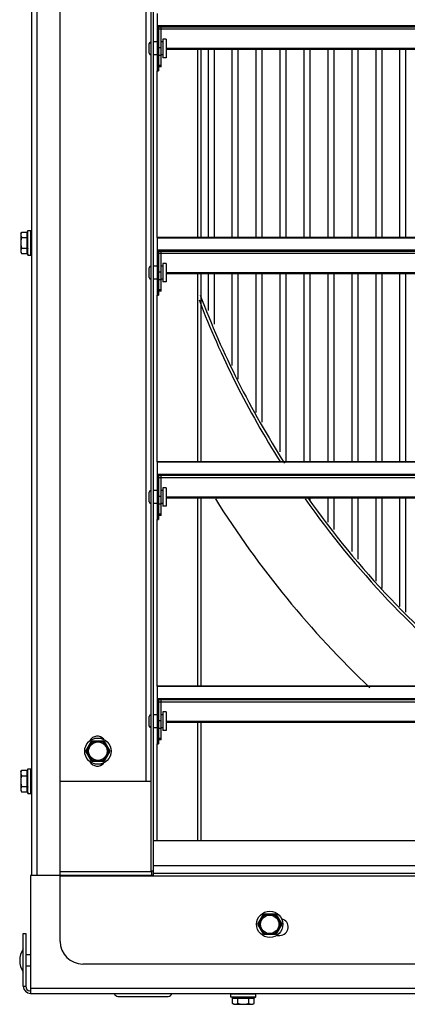
# Model space of a CAD drawing. Units: inches. Extents: x -65.3 to 21.3, y -49.1 to 34.9.
# Drawn here: x -65.3 to -58.8, y 0.4 to 16.8 of the extents above; entities that cross this region are included whole.
import ezdxf

# ---------------------------------------------------------------- set-up
doc = ezdxf.new("R2010")
doc.units = ezdxf.units.IN
doc.header["$LTSCALE"] = 0.935
doc.header["$MEASUREMENT"] = 0
doc.layers.get('0').update_dxf_attribs({"linetype": 'CONTINUOUS'})
doc.layers.add('AXIS', color=7, linetype='CONTINUOUS')

msp = doc.modelspace()

# ---------------------------------------------------------------- linework, layer by layer
at = {"color": 7, "linetype": 'CONTINUOUS'}
for p, q in [((-64.579, 1.404), (-64.579, 33.764)), ((-63.019, 2.542), (-63.019, 32.626)), ((-63.061, 2.584), (-63.061, 32.584)), ((-63.144, 4.084), (-63.144, 31.084)), ((-62.957, 16.919), (-62.957, 15.959)), ((-33.082, 16.709), (-62.957, 16.709)), ((-33.082, 16.698), (-62.957, 16.698)), ((-62.946, 16.698), (-62.939, 16.691)), ((-62.939, 16.691), (-62.939, 15.959)), ((-33.1, 16.691), (-62.939, 16.691)), ((-62.894, 16.655), (-62.939, 16.655)), ((-62.894, 16.026), (-62.894, 16.691)), ((-62.894, 16.66), (-33.144, 16.66)), ((-62.863, 16.489), (-62.863, 16.179)), ((-62.81, 16.489), (-62.863, 16.489)), ((-62.81, 16.489), (-62.81, 16.179)), ((-63.09, 16.254), (-63.09, 16.414)), ((-62.957, 16.444), (-63.019, 16.444)), ((-62.894, 16.341), (-62.939, 16.341)), ((-62.863, 16.444), (-62.894, 16.444)), ((-62.81, 16.337), (-33.228, 16.337)), ((-62.81, 16.32), (-33.228, 16.32)), ((-62.281, 13.169), (-62.281, 16.32)), ((-62.224, 13.169), (-62.224, 16.32)), ((-62.109, 16.32), (-62.109, 13.169)), ((-62.009, 16.32), (-62.009, 13.169)), ((-61.709, 16.32), (-61.709, 13.169)), ((-61.609, 16.32), (-61.609, 13.169)), ((-61.309, 16.32), (-61.309, 13.169)), ((-61.209, 16.32), (-61.209, 13.169)), ((-60.909, 16.32), (-60.909, 13.169)), ((-60.809, 16.32), (-60.809, 13.169)), ((-60.509, 16.32), (-60.509, 13.169)), ((-60.409, 16.32), (-60.409, 13.169)), ((-60.109, 16.32), (-60.109, 13.169)), ((-60.009, 16.32), (-60.009, 13.169)), ((-59.709, 16.32), (-59.709, 13.169)), ((-59.609, 16.32), (-59.609, 13.169)), ((-59.309, 16.32), (-59.309, 13.169)), ((-59.209, 16.32), (-59.209, 13.169)), ((-58.909, 16.32), (-58.909, 13.169)), ((-58.809, 16.32), (-58.809, 13.169)), ((-62.957, 16.224), (-63.019, 16.224)), ((-62.894, 16.215), (-62.939, 16.215)), ((-62.863, 16.224), (-62.894, 16.224)), ((-62.81, 16.179), (-62.863, 16.179)), ((-62.894, 16.047), (-62.939, 16.047)), ((-62.894, 16.026), (-62.939, 16.026)), ((-62.957, 15.959), (-62.939, 15.959)), ((-62.956, 13.173), (-62.956, 15.959)), ((-65.237, 13.24), (-65.222, 13.264)), ((-65.237, 13.24), (-65.237, 12.929)), ((-65.222, 13.264), (-65.136, 13.264)), ((-65.222, 13.174), (-65.136, 13.174)), ((-65.136, 13.264), (-65.136, 12.904)), ((-65.117, 12.877), (-65.117, 13.291)), ((-65.117, 13.291), (-65.067, 13.291)), ((-65.067, 12.877), (-65.067, 13.291)), ((-33.082, 13.173), (-62.957, 13.173)), ((-62.957, 13.169), (-62.957, 12.209)), ((-62.957, 13.169), (-33.082, 13.169)), ((-65.237, 12.929), (-65.222, 12.904)), ((-65.222, 12.994), (-65.136, 12.994)), ((-65.222, 12.904), (-65.136, 12.904)), ((-65.117, 12.877), (-65.067, 12.877)), ((-33.082, 12.959), (-62.957, 12.959)), ((-33.082, 12.948), (-62.957, 12.948)), ((-62.946, 12.948), (-62.939, 12.941)), ((-62.939, 12.941), (-62.939, 12.209)), ((-33.1, 12.941), (-62.939, 12.941)), ((-62.894, 12.905), (-62.939, 12.905)), ((-62.894, 12.276), (-62.894, 12.941)), ((-62.894, 12.91), (-33.144, 12.91)), ((-62.957, 12.694), (-63.019, 12.694)), ((-62.863, 12.694), (-62.894, 12.694)), ((-62.863, 12.739), (-62.863, 12.429)), ((-62.81, 12.739), (-62.863, 12.739)), ((-62.81, 12.739), (-62.81, 12.429)), ((-63.09, 12.504), (-63.09, 12.664)), ((-62.894, 12.591), (-62.939, 12.591)), ((-62.81, 12.587), (-33.228, 12.587)), ((-62.81, 12.57), (-33.228, 12.57)), ((-62.281, 9.419), (-62.281, 12.57)), ((-62.224, 9.419), (-62.224, 12.57)), ((-62.109, 12.57), (-62.109, 11.953)), ((-62.009, 12.57), (-62.009, 11.722)), ((-61.709, 12.57), (-61.709, 11.032)), ((-61.609, 12.57), (-61.609, 10.802)), ((-61.309, 12.57), (-61.309, 10.248)), ((-61.209, 12.57), (-61.209, 10.083)), ((-60.909, 12.57), (-60.909, 9.59)), ((-60.809, 12.57), (-60.809, 9.426)), ((-60.509, 12.57), (-60.509, 9.419)), ((-60.409, 12.57), (-60.409, 9.419)), ((-60.109, 12.57), (-60.109, 9.419)), ((-60.009, 12.57), (-60.009, 9.419)), ((-59.709, 12.57), (-59.709, 9.419)), ((-59.609, 12.57), (-59.609, 9.419)), ((-59.309, 12.57), (-59.309, 9.419)), ((-59.209, 12.57), (-59.209, 9.419)), ((-58.909, 12.57), (-58.909, 9.419)), ((-58.809, 12.57), (-58.809, 9.419)), ((-62.957, 12.474), (-63.019, 12.474)), ((-62.894, 12.465), (-62.939, 12.465)), ((-62.863, 12.474), (-62.894, 12.474)), ((-62.81, 12.429), (-62.863, 12.429)), ((-62.957, 12.209), (-62.939, 12.209)), ((-62.956, 9.423), (-62.956, 12.209)), ((-62.894, 12.297), (-62.939, 12.297)), ((-62.894, 12.276), (-62.939, 12.276)), ((-33.082, 9.423), (-62.957, 9.423)), ((-62.957, 9.419), (-62.957, 8.459)), ((-62.957, 9.419), (-33.082, 9.419)), ((-33.082, 9.209), (-62.957, 9.209)), ((-33.082, 9.198), (-62.957, 9.198)), ((-62.946, 9.198), (-62.939, 9.191)), ((-62.939, 9.191), (-62.939, 8.459)), ((-33.1, 9.191), (-62.939, 9.191)), ((-62.894, 9.155), (-62.939, 9.155)), ((-62.894, 8.526), (-62.894, 9.191)), ((-62.894, 9.16), (-33.144, 9.16)), ((-63.09, 8.754), (-63.09, 8.914)), ((-62.957, 8.944), (-63.019, 8.944)), ((-62.863, 8.944), (-62.894, 8.944)), ((-62.863, 8.989), (-62.863, 8.679)), ((-62.81, 8.989), (-62.863, 8.989)), ((-62.81, 8.989), (-62.81, 8.679)), ((-62.894, 8.841), (-62.939, 8.841)), ((-62.81, 8.837), (-33.228, 8.837)), ((-62.81, 8.82), (-33.228, 8.82)), ((-62.281, 5.669), (-62.281, 8.82)), ((-62.224, 5.669), (-62.224, 8.82)), ((-60.409, 8.82), (-60.409, 8.78)), ((-60.109, 8.82), (-60.109, 8.411)), ((-60.009, 8.82), (-60.009, 8.289)), ((-59.709, 8.82), (-59.709, 7.92)), ((-59.609, 8.82), (-59.609, 7.797)), ((-59.309, 8.82), (-59.309, 7.428)), ((-59.209, 8.82), (-59.209, 7.305)), ((-58.909, 8.82), (-58.909, 7.002)), ((-58.809, 8.82), (-58.809, 6.908)), ((-62.957, 8.724), (-63.019, 8.724)), ((-62.894, 8.715), (-62.939, 8.715)), ((-62.863, 8.724), (-62.894, 8.724)), ((-62.81, 8.679), (-62.863, 8.679)), ((-62.957, 8.459), (-62.939, 8.459)), ((-62.956, 5.673), (-62.956, 8.459)), ((-62.894, 8.547), (-62.939, 8.547)), ((-62.894, 8.526), (-62.939, 8.526)), ((-33.082, 5.673), (-62.957, 5.673)), ((-62.957, 5.669), (-62.957, 4.709)), ((-62.957, 5.669), (-33.082, 5.669)), ((-33.082, 5.459), (-62.957, 5.459)), ((-33.082, 5.448), (-62.957, 5.448)), ((-62.946, 5.448), (-62.939, 5.441)), ((-62.939, 5.441), (-62.939, 4.709)), ((-33.1, 5.441), (-62.939, 5.441)), ((-62.894, 4.776), (-62.894, 5.441)), ((-62.894, 5.405), (-62.939, 5.405)), ((-62.894, 5.41), (-33.144, 5.41)), ((-63.09, 5.004), (-63.09, 5.164)), ((-62.957, 5.194), (-63.019, 5.194)), ((-62.863, 5.194), (-62.894, 5.194)), ((-62.863, 5.239), (-62.863, 4.929)), ((-62.81, 5.239), (-62.863, 5.239)), ((-62.81, 5.239), (-62.81, 4.929)), ((-62.957, 4.974), (-63.019, 4.974)), ((-62.894, 5.091), (-62.939, 5.091)), ((-62.894, 4.965), (-62.939, 4.965)), ((-62.863, 4.974), (-62.894, 4.974)), ((-62.81, 5.087), (-33.228, 5.087)), ((-62.81, 5.07), (-33.228, 5.07)), ((-62.281, 3.084), (-62.281, 5.07)), ((-62.224, 3.084), (-62.224, 5.07)), ((-62.894, 4.797), (-62.939, 4.797)), ((-62.894, 4.776), (-62.939, 4.776)), ((-62.81, 4.929), (-62.863, 4.929)), ((-64.149, 4.584), (-64.049, 4.757)), ((-64.128, 4.584), (-64.039, 4.739)), ((-64.049, 4.757), (-63.849, 4.757)), ((-64.039, 4.739), (-64.049, 4.757)), ((-64.039, 4.739), (-63.86, 4.739)), ((-63.86, 4.739), (-63.849, 4.757)), ((-63.86, 4.739), (-63.77, 4.584)), ((-63.849, 4.757), (-63.749, 4.584)), ((-62.957, 4.709), (-62.939, 4.709)), ((-62.956, 3.084), (-62.956, 4.709)), ((-64.049, 4.411), (-64.149, 4.584)), ((-64.128, 4.584), (-64.149, 4.584)), ((-64.039, 4.429), (-64.128, 4.584)), ((-63.77, 4.584), (-63.86, 4.429)), ((-63.749, 4.584), (-63.849, 4.411)), ((-63.77, 4.584), (-63.749, 4.584)), ((-65.117, 3.877), (-65.117, 4.291)), ((-65.117, 4.291), (-65.067, 4.291)), ((-65.067, 3.877), (-65.067, 4.291)), ((-64.039, 4.429), (-64.049, 4.411)), ((-63.849, 4.411), (-64.049, 4.411)), ((-63.86, 4.429), (-64.039, 4.429)), ((-63.86, 4.429), (-63.849, 4.411)), ((-65.237, 4.24), (-65.222, 4.264)), ((-65.237, 4.24), (-65.237, 3.929)), ((-65.222, 4.264), (-65.136, 4.264)), ((-65.222, 4.174), (-65.136, 4.174)), ((-65.136, 4.264), (-65.136, 3.904)), ((-65.222, 3.994), (-65.136, 3.994)), ((-64.579, 4.084), (-63.061, 4.084)), ((-65.237, 3.929), (-65.222, 3.904)), ((-65.222, 3.904), (-65.136, 3.904)), ((-65.117, 3.877), (-65.067, 3.877)), ((-33.019, 3.084), (-63.019, 3.084)), ((-63.019, 2.674), (-33.019, 2.674)), ((-65.074, 2.504), (-65.074, 0.534)), ((-64.579, 2.504), (-65.074, 2.504)), ((-64.579, 2.57), (-63.049, 2.57)), ((-64.579, 2.509), (-63.049, 2.509)), ((-31.459, 2.494), (-64.579, 2.494)), ((-63.061, 2.584), (-63.019, 2.584)), ((-63.049, 2.494), (-63.049, 2.584)), ((-63.019, 2.504), (-63.049, 2.504)), ((-63.019, 2.542), (-33.019, 2.542)), ((-63.019, 2.494), (-63.019, 2.536)), ((-61.279, 1.689), (-61.179, 1.862)), ((-61.258, 1.689), (-61.169, 1.844)), ((-61.179, 1.862), (-60.979, 1.862)), ((-61.169, 1.844), (-61.179, 1.862)), ((-61.169, 1.844), (-60.99, 1.844)), ((-60.99, 1.844), (-60.979, 1.862)), ((-60.99, 1.844), (-60.9, 1.689)), ((-60.979, 1.862), (-60.879, 1.689)), ((-61.179, 1.516), (-61.279, 1.689)), ((-61.258, 1.689), (-61.279, 1.689)), ((-61.169, 1.534), (-61.258, 1.689)), ((-60.9, 1.689), (-60.99, 1.534)), ((-60.879, 1.689), (-60.979, 1.516)), ((-60.9, 1.689), (-60.879, 1.689)), ((-65.194, 0.654), (-65.194, 1.534)), ((-65.194, 1.534), (-65.154, 1.534)), ((-61.169, 1.534), (-61.179, 1.516)), ((-60.979, 1.516), (-61.179, 1.516)), ((-60.99, 1.534), (-61.169, 1.534)), ((-60.99, 1.534), (-60.979, 1.516)), ((-60.96, 1.504), (-60.909, 1.504)), ((-65.074, 1.179), (-65.154, 1.179)), ((-65.074, 0.989), (-65.154, 0.989)), ((-31.839, 1.024), (-64.199, 1.024)), ((-65.194, 0.654), (-65.154, 0.654)), ((-65.074, 0.624), (-30.964, 0.624)), ((-65.074, 0.534), (-30.964, 0.534)), ((-61.312, 0.522), (-61.726, 0.522)), ((-61.726, 0.472), (-61.726, 0.522)), ((-61.312, 0.472), (-61.312, 0.522)), ((-63.614, 0.484), (-62.774, 0.484)), ((-61.312, 0.472), (-61.726, 0.472)), ((-61.699, 0.452), (-61.339, 0.452)), ((-61.699, 0.366), (-61.699, 0.452)), ((-61.675, 0.352), (-61.699, 0.366)), ((-61.675, 0.352), (-61.364, 0.352)), ((-61.609, 0.366), (-61.609, 0.452)), ((-61.429, 0.366), (-61.429, 0.452)), ((-61.364, 0.352), (-61.339, 0.366)), ((-61.339, 0.366), (-61.339, 0.452))]:
    msp.add_line(p, q, dxfattribs=at)
at = {"color": 3, "linetype": 'CONTINUOUS'}
for p, q in [((-65.054, 2.504), (-65.054, 32.664)), ((-64.964, 2.504), (-64.964, 32.664)), ((-65.154, 1.534), (-65.154, 0.654))]:
    msp.add_line(p, q, dxfattribs=at)
at = {"color": 7, "linetype": 'CONTINUOUS'}
for centre, radius in [((-63.949, 4.584), 0.22), ((-63.949, 4.584), 0.154), ((-61.079, 1.689), 0.22), ((-61.079, 1.689), 0.154)]:
    msp.add_circle(centre, radius, dxfattribs=at)
for centre, radius, start, end in [((-63.06, 16.414), 0.03, 91.5377, 180), ((-63.06, 16.254), 0.03, 180, 268.4623), ((-65.047, 13.2), 0.0192, 195, 249.2887), ((-65.047, 12.969), 0.0192, 110.7113, 165), ((-63.06, 12.664), 0.03, 91.5377, 180), ((-63.06, 12.504), 0.03, 180, 268.4623), ((-48.019, 17.584), 15.203, 200.6981, 212.5606), ((-63.06, 8.914), 0.03, 91.5377, 180), ((-63.06, 8.754), 0.03, 180, 268.4623), ((-48.019, 17.584), 15.203, 215.203, 231.642), ((-63.06, 5.164), 0.03, 91.5377, 180), ((-63.06, 5.004), 0.03, 180, 268.4623), ((-63.959, 4.694), 0.14, 39.0994, 151.4682), ((-63.959, 4.474), 0.14, 208.8236, 320.7113), ((-65.047, 4.2), 0.0192, 195, 249.2887), ((-65.047, 3.969), 0.0192, 110.7113, 165), ((-60.909, 1.644), 0.14, 270, 76.9039), ((-64.199, 1.404), 0.38, 180, 270), ((-64.907, 1.084), 0.347, 145.7945, 214.2055), ((-65.074, 0.654), 0.12, 180, 270), ((-63.614, 0.544), 0.06, 195.4657, 270), ((-62.774, 0.544), 0.06, 270, 344.5343), ((-61.635, 0.541), 0.0192, 285, 339.2887), ((-61.404, 0.541), 0.0192, 200.7113, 255)]:
    msp.add_arc(centre, radius, start, end, dxfattribs=at)
at = {"color": 3, "linetype": 'CONTINUOUS'}
msp.add_arc((-65.074, 0.654), 0.08, 180, 262.7651, dxfattribs=at)
at = {"color": 7, "linetype": 'CONTINUOUS'}
for points, knots in [([(-65.222, 13.264), (-65.223, 13.262), (-65.225, 13.259), (-65.229, 13.251), (-65.232, 13.244), (-65.234, 13.236), (-65.235, 13.232), (-65.236, 13.228), (-65.236, 13.224), (-65.236, 13.219), (-65.236, 13.214), (-65.236, 13.211), (-65.235, 13.207), (-65.234, 13.202), (-65.232, 13.194), (-65.229, 13.187), (-65.225, 13.18), (-65.223, 13.176), (-65.222, 13.174)], [0, 0, 0, 0, 0.065942, 0.130793, 0.257161, 0.318859, 0.379737, 0.409942, 0.440032, 0.5, 0.559968, 0.590058, 0.620263, 0.681141, 0.742839, 0.869207, 0.934058, 1, 1, 1, 1]), ([(-65.222, 13.174), (-65.224, 13.167), (-65.227, 13.156), (-65.231, 13.141), (-65.233, 13.13), (-65.234, 13.118), (-65.235, 13.107), (-65.236, 13.095), (-65.236, 13.084), (-65.236, 13.073), (-65.235, 13.061), (-65.234, 13.05), (-65.233, 13.038), (-65.231, 13.027), (-65.227, 13.012), (-65.224, 13.001), (-65.222, 12.994)], [0, 0, 0, 0, 0.124988, 0.187488, 0.249989, 0.312491, 0.374994, 0.437497, 0.5, 0.562503, 0.625006, 0.687509, 0.750011, 0.812512, 0.875012, 1, 1, 1, 1]), ([(-65.136, 13.264), (-65.134, 13.264), (-65.132, 13.264), (-65.13, 13.265), (-65.128, 13.266), (-65.126, 13.267), (-65.125, 13.268), (-65.123, 13.27), (-65.122, 13.271), (-65.12, 13.273), (-65.119, 13.275), (-65.118, 13.278), (-65.117, 13.282), (-65.117, 13.285), (-65.117, 13.286)], [0, 0, 0, 0, 0.124836, 0.187404, 0.249942, 0.312471, 0.375002, 0.437555, 0.500089, 0.562622, 0.625158, 0.750074, 0.875105, 1, 1, 1, 1]), ([(-65.136, 13.174), (-65.135, 13.174), (-65.134, 13.174), (-65.132, 13.174), (-65.13, 13.175), (-65.127, 13.175), (-65.125, 13.176), (-65.123, 13.177), (-65.122, 13.178), (-65.121, 13.178), (-65.119, 13.179), (-65.119, 13.18), (-65.118, 13.181), (-65.117, 13.182), (-65.117, 13.183), (-65.117, 13.184), (-65.117, 13.185), (-65.117, 13.185)], [0, 0, 0, 0, 0.083767, 0.166789, 0.247974, 0.326574, 0.473792, 0.541828, 0.605851, 0.665893, 0.722098, 0.774686, 0.824045, 0.870659, 0.915089, 0.957972, 1, 1, 1, 1]), ([(-65.222, 12.994), (-65.223, 12.992), (-65.225, 12.988), (-65.229, 12.981), (-65.232, 12.974), (-65.234, 12.966), (-65.235, 12.961), (-65.236, 12.957), (-65.236, 12.954), (-65.236, 12.949), (-65.236, 12.944), (-65.236, 12.94), (-65.235, 12.937), (-65.234, 12.932), (-65.232, 12.924), (-65.229, 12.917), (-65.225, 12.909), (-65.223, 12.906), (-65.222, 12.904)], [0, 0, 0, 0, 0.065942, 0.130793, 0.257161, 0.318859, 0.379737, 0.409942, 0.440032, 0.5, 0.559968, 0.590058, 0.620263, 0.681141, 0.742839, 0.869207, 0.934058, 1, 1, 1, 1]), ([(-65.136, 12.994), (-65.135, 12.994), (-65.134, 12.994), (-65.132, 12.994), (-65.13, 12.993), (-65.127, 12.993), (-65.125, 12.992), (-65.123, 12.991), (-65.122, 12.99), (-65.121, 12.99), (-65.119, 12.989), (-65.119, 12.988), (-65.118, 12.987), (-65.117, 12.986), (-65.117, 12.985), (-65.117, 12.984), (-65.117, 12.983), (-65.117, 12.983)], [0, 0, 0, 0, 0.083767, 0.166789, 0.247974, 0.326574, 0.473792, 0.541828, 0.605851, 0.665893, 0.722098, 0.774686, 0.824045, 0.870659, 0.915089, 0.957972, 1, 1, 1, 1]), ([(-65.136, 12.904), (-65.134, 12.904), (-65.132, 12.904), (-65.13, 12.903), (-65.128, 12.902), (-65.126, 12.901), (-65.125, 12.9), (-65.123, 12.898), (-65.122, 12.897), (-65.12, 12.895), (-65.119, 12.893), (-65.118, 12.89), (-65.117, 12.886), (-65.117, 12.883), (-65.117, 12.882)], [0, 0, 0, 0, 0.124836, 0.187404, 0.249942, 0.312471, 0.375002, 0.437555, 0.500089, 0.562622, 0.625158, 0.750074, 0.875105, 1, 1, 1, 1]), ([(-65.136, 4.264), (-65.134, 4.264), (-65.132, 4.264), (-65.13, 4.265), (-65.128, 4.266), (-65.126, 4.267), (-65.125, 4.268), (-65.123, 4.27), (-65.122, 4.271), (-65.12, 4.273), (-65.119, 4.275), (-65.118, 4.278), (-65.117, 4.282), (-65.117, 4.285), (-65.117, 4.286)], [0, 0, 0, 0, 0.124836, 0.187404, 0.249942, 0.312471, 0.375002, 0.437555, 0.500089, 0.562622, 0.625158, 0.750074, 0.875105, 1, 1, 1, 1]), ([(-65.222, 4.264), (-65.223, 4.262), (-65.225, 4.259), (-65.229, 4.251), (-65.232, 4.244), (-65.234, 4.236), (-65.235, 4.232), (-65.236, 4.228), (-65.236, 4.224), (-65.236, 4.219), (-65.236, 4.214), (-65.236, 4.211), (-65.235, 4.207), (-65.234, 4.202), (-65.232, 4.194), (-65.229, 4.187), (-65.225, 4.18), (-65.223, 4.176), (-65.222, 4.174)], [0, 0, 0, 0, 0.065942, 0.130793, 0.257161, 0.318859, 0.379737, 0.409942, 0.440032, 0.5, 0.559968, 0.590058, 0.620263, 0.681141, 0.742839, 0.869207, 0.934058, 1, 1, 1, 1]), ([(-65.222, 4.174), (-65.224, 4.167), (-65.227, 4.156), (-65.231, 4.141), (-65.233, 4.13), (-65.234, 4.118), (-65.235, 4.107), (-65.236, 4.095), (-65.236, 4.084), (-65.236, 4.073), (-65.235, 4.061), (-65.234, 4.05), (-65.233, 4.038), (-65.231, 4.027), (-65.227, 4.012), (-65.224, 4.001), (-65.222, 3.994)], [0, 0, 0, 0, 0.124988, 0.187488, 0.249989, 0.312491, 0.374994, 0.437497, 0.5, 0.562503, 0.625006, 0.687509, 0.750011, 0.812512, 0.875012, 1, 1, 1, 1]), ([(-65.136, 4.174), (-65.135, 4.174), (-65.134, 4.174), (-65.132, 4.174), (-65.13, 4.175), (-65.127, 4.175), (-65.125, 4.176), (-65.123, 4.177), (-65.122, 4.178), (-65.121, 4.178), (-65.119, 4.179), (-65.119, 4.18), (-65.118, 4.181), (-65.117, 4.182), (-65.117, 4.183), (-65.117, 4.184), (-65.117, 4.185), (-65.117, 4.185)], [0, 0, 0, 0, 0.083767, 0.166789, 0.247974, 0.326574, 0.473792, 0.541828, 0.605851, 0.665893, 0.722098, 0.774686, 0.824045, 0.870659, 0.915089, 0.957972, 1, 1, 1, 1]), ([(-65.222, 3.994), (-65.223, 3.992), (-65.225, 3.988), (-65.229, 3.981), (-65.232, 3.974), (-65.234, 3.966), (-65.235, 3.961), (-65.236, 3.957), (-65.236, 3.954), (-65.236, 3.949), (-65.236, 3.944), (-65.236, 3.94), (-65.235, 3.937), (-65.234, 3.932), (-65.232, 3.924), (-65.229, 3.917), (-65.225, 3.909), (-65.223, 3.906), (-65.222, 3.904)], [0, 0, 0, 0, 0.065942, 0.130793, 0.257161, 0.318859, 0.379737, 0.409942, 0.440032, 0.5, 0.559968, 0.590058, 0.620263, 0.681141, 0.742839, 0.869207, 0.934058, 1, 1, 1, 1]), ([(-65.136, 3.994), (-65.135, 3.994), (-65.134, 3.994), (-65.132, 3.994), (-65.13, 3.993), (-65.127, 3.993), (-65.125, 3.992), (-65.123, 3.991), (-65.122, 3.99), (-65.121, 3.99), (-65.119, 3.989), (-65.119, 3.988), (-65.118, 3.987), (-65.117, 3.986), (-65.117, 3.985), (-65.117, 3.984), (-65.117, 3.983), (-65.117, 3.983)], [0, 0, 0, 0, 0.083767, 0.166789, 0.247974, 0.326574, 0.473792, 0.541828, 0.605851, 0.665893, 0.722098, 0.774686, 0.824045, 0.870659, 0.915089, 0.957972, 1, 1, 1, 1]), ([(-65.136, 3.904), (-65.134, 3.904), (-65.132, 3.904), (-65.13, 3.903), (-65.128, 3.902), (-65.126, 3.901), (-65.125, 3.9), (-65.123, 3.898), (-65.122, 3.897), (-65.12, 3.895), (-65.119, 3.893), (-65.118, 3.89), (-65.117, 3.886), (-65.117, 3.883), (-65.117, 3.882)], [0, 0, 0, 0, 0.124836, 0.187404, 0.249942, 0.312471, 0.375002, 0.437555, 0.500089, 0.562622, 0.625158, 0.750074, 0.875105, 1, 1, 1, 1]), ([(-61.699, 0.452), (-61.699, 0.454), (-61.7, 0.456), (-61.7, 0.458), (-61.701, 0.46), (-61.702, 0.462), (-61.704, 0.464), (-61.705, 0.465), (-61.706, 0.466), (-61.708, 0.468), (-61.71, 0.469), (-61.714, 0.47), (-61.718, 0.471), (-61.72, 0.472), (-61.722, 0.472)], [0, 0, 0, 0, 0.124836, 0.187404, 0.249942, 0.312471, 0.375002, 0.437555, 0.500089, 0.562622, 0.625158, 0.750074, 0.875105, 1, 1, 1, 1]), ([(-61.699, 0.366), (-61.698, 0.365), (-61.694, 0.363), (-61.687, 0.359), (-61.679, 0.356), (-61.671, 0.354), (-61.667, 0.353), (-61.663, 0.352), (-61.659, 0.352), (-61.654, 0.352), (-61.65, 0.352), (-61.646, 0.352), (-61.642, 0.353), (-61.637, 0.354), (-61.63, 0.356), (-61.622, 0.359), (-61.615, 0.363), (-61.611, 0.365), (-61.609, 0.366)], [0, 0, 0, 0, 0.065942, 0.130793, 0.257161, 0.318859, 0.379737, 0.409942, 0.440032, 0.5, 0.559968, 0.590058, 0.620263, 0.681141, 0.742839, 0.869207, 0.934058, 1, 1, 1, 1]), ([(-61.609, 0.452), (-61.609, 0.453), (-61.609, 0.454), (-61.61, 0.456), (-61.61, 0.458), (-61.61, 0.461), (-61.611, 0.463), (-61.612, 0.465), (-61.613, 0.466), (-61.614, 0.468), (-61.615, 0.469), (-61.615, 0.469), (-61.616, 0.47), (-61.617, 0.471), (-61.618, 0.471), (-61.619, 0.471), (-61.62, 0.472), (-61.62, 0.472)], [0, 0, 0, 0, 0.083767, 0.166789, 0.247974, 0.326574, 0.473792, 0.541828, 0.605851, 0.665893, 0.722098, 0.774686, 0.824045, 0.870659, 0.915089, 0.957972, 1, 1, 1, 1]), ([(-61.609, 0.366), (-61.602, 0.364), (-61.591, 0.361), (-61.576, 0.358), (-61.565, 0.355), (-61.553, 0.354), (-61.542, 0.353), (-61.531, 0.352), (-61.519, 0.352), (-61.508, 0.352), (-61.496, 0.353), (-61.485, 0.354), (-61.474, 0.355), (-61.462, 0.358), (-61.448, 0.361), (-61.436, 0.364), (-61.429, 0.366)], [0, 0, 0, 0, 0.124988, 0.187488, 0.249989, 0.312491, 0.374994, 0.437497, 0.5, 0.562503, 0.625006, 0.687509, 0.750011, 0.812512, 0.875012, 1, 1, 1, 1]), ([(-61.429, 0.452), (-61.429, 0.453), (-61.429, 0.454), (-61.429, 0.456), (-61.429, 0.458), (-61.428, 0.461), (-61.427, 0.463), (-61.426, 0.465), (-61.426, 0.466), (-61.425, 0.468), (-61.424, 0.469), (-61.423, 0.469), (-61.422, 0.47), (-61.421, 0.471), (-61.42, 0.471), (-61.419, 0.471), (-61.418, 0.472), (-61.418, 0.472)], [0, 0, 0, 0, 0.083767, 0.166789, 0.247974, 0.326574, 0.473792, 0.541828, 0.605851, 0.665893, 0.722098, 0.774686, 0.824045, 0.870659, 0.915089, 0.957972, 1, 1, 1, 1]), ([(-61.429, 0.366), (-61.427, 0.365), (-61.424, 0.363), (-61.416, 0.359), (-61.409, 0.356), (-61.401, 0.354), (-61.397, 0.353), (-61.393, 0.352), (-61.389, 0.352), (-61.384, 0.352), (-61.379, 0.352), (-61.376, 0.352), (-61.372, 0.353), (-61.367, 0.354), (-61.359, 0.356), (-61.352, 0.359), (-61.345, 0.363), (-61.341, 0.365), (-61.339, 0.366)], [0, 0, 0, 0, 0.065942, 0.130793, 0.257161, 0.318859, 0.379737, 0.409942, 0.440032, 0.5, 0.559968, 0.590058, 0.620263, 0.681141, 0.742839, 0.869207, 0.934058, 1, 1, 1, 1]), ([(-61.339, 0.452), (-61.339, 0.454), (-61.339, 0.456), (-61.338, 0.458), (-61.337, 0.46), (-61.336, 0.462), (-61.335, 0.464), (-61.334, 0.465), (-61.332, 0.466), (-61.33, 0.468), (-61.328, 0.469), (-61.325, 0.47), (-61.321, 0.471), (-61.318, 0.472), (-61.317, 0.472)], [0, 0, 0, 0, 0.124836, 0.187404, 0.249942, 0.312471, 0.375002, 0.437555, 0.500089, 0.562622, 0.625158, 0.750074, 0.875105, 1, 1, 1, 1])]:
    msp.add_open_spline(points, degree=3, knots=knots, dxfattribs=at)
at = {"layer": 'AXIS', "color": 7, "linetype": 'CONTINUOUS'}
for radius, start, end in [(15.25, 200.962, 212.3846), (16.5, 212.1619, 226.3644), (15.25, 215.1623, 231.5318)]:
    msp.add_arc((-48.019, 17.584), radius, start, end, dxfattribs=at)

doc.saveas('drawing.dxf')
